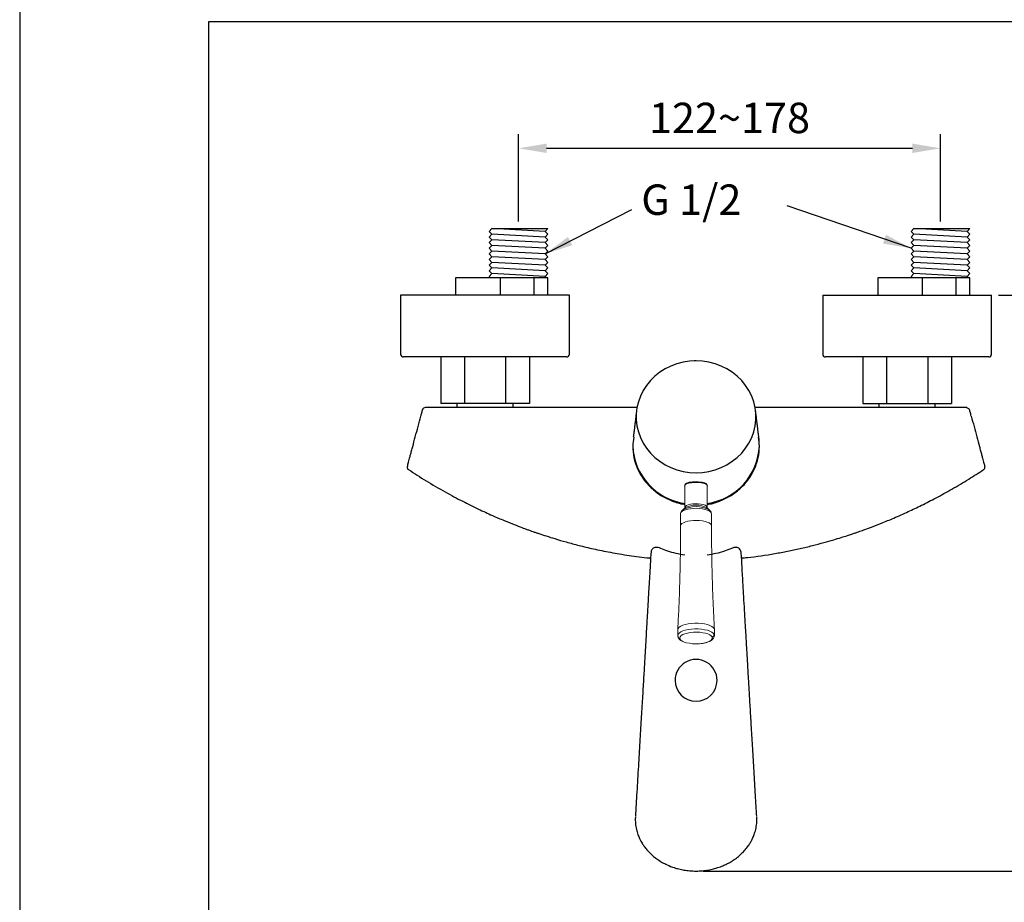
# Model space of a CAD drawing. Units: millimetres. Extents: x 310 to 1468, y 289 to 989.
# Drawn here: x 1057 to 1144, y 524 to 602 of the extents above; entities that cross this region are included whole.
import ezdxf

# ---------------------------------------------------------------- set-up
doc = ezdxf.new("R2010")
doc.units = ezdxf.units.MM
for name, color, linetype in [('A1', 2, 'Continuous'), ('A5', 136, 'Continuous'), ('DIM', 6, 'Continuous')]:
    doc.layers.add(name, color=color, linetype=linetype)
doc.layers.add('圖紙邊界', color=1, linetype='Continuous', plot=False)
doc.styles.add('勝泰-2.7', font='simplex.shx', dxfattribs={"height": 2.7, "bigfont": 'chineset.shx'})
doc.dimstyles.new('正常', dxfattribs={"dimtxt": 2.7, "dimasz": 2.5, "dimexe": 1.25, "dimexo": 0.625, "dimgap": 1, "dimtad": 1, "dimdsep": 46, "dimtxsty": '勝泰-2.7', "dimcen": 2.5, "dimadec": 1, "dimazin": 0, "dimtfac": 1, "dimtmove": 0, "dimatfit": 3, "dimfxl": 0, "dimarcsym": 0})

# ---------------------------------------------------------------- blocks, each defined once
blk = doc.blocks.new('*D27')
at = {"layer": 'Defpoints', "color": 0, "ltscale": 10}
for p in [(1138.449, 590.639), (1100.949, 583.512), (1138.449, 583.512)]:
    blk.add_point(p, dxfattribs=at)
at = {"layer": 'DIM', "color": 0, "lineweight": -2, "ltscale": 10}
for p, q in [((1100.949, 584.137), (1100.949, 591.889)), ((1138.449, 584.137), (1138.449, 591.889)), ((1103.449, 590.639), (1135.949, 590.639))]:
    blk.add_line(p, q, dxfattribs=at)
at = {"layer": 'DIM', "color": 0, "ltscale": 10}
for points in [[(1103.449, 591.055), (1103.449, 590.222), (1100.949, 590.639)], [(1135.949, 591.055), (1135.949, 590.222), (1138.449, 590.639)]]:
    blk.add_solid(points, dxfattribs=at)
at = {"layer": 'DIM', "color": 0, "ltscale": 10, "insert": (1119.699, 592.989), "char_height": 2.7, "attachment_point": 5, "style": '勝泰-2.7'}
blk.add_mtext('122~178', dxfattribs=at)
blk = doc.blocks.new('*D29')
at = {"layer": 'Defpoints', "color": 0}
for p in [(1142.976, 577.609), (1116.726, 526.454), (1151.508, 526.454)]:
    blk.add_point(p, dxfattribs=at)
at = {"layer": 'DIM', "color": 0, "lineweight": -2}
for p, q in [((1143.601, 577.609), (1152.758, 577.609)), ((1151.508, 575.109), (1151.508, 528.954)), ((1117.351, 526.454), (1152.758, 526.454))]:
    blk.add_line(p, q, dxfattribs=at)
at = {"layer": 'DIM', "color": 0}
for points in [[(1151.092, 575.109), (1151.925, 575.109), (1151.508, 577.609)], [(1151.092, 528.954), (1151.925, 528.954), (1151.508, 526.454)]]:
    blk.add_solid(points, dxfattribs=at)
at = {"layer": 'DIM', "color": 0, "insert": (1149.158, 552.032), "char_height": 2.7, "attachment_point": 5, "rotation": 90, "style": '勝泰-2.7'}
blk.add_mtext('205', dxfattribs=at)
blk = doc.blocks.new('*D43')
at = {"layer": 'Defpoints', "color": 0, "ltscale": 10}
for p in [(1138.449, 887.639), (1100.949, 880.512), (1138.449, 880.512)]:
    blk.add_point(p, dxfattribs=at)
at = {"layer": 'Defpoints', "color": 0}
for p in [(1367.615, 472.101), (1367.615, 472.101), (1367.615, 471.919), (1367.694, 472.195), (1359.245, 455.436)]:
    blk.add_point(p, dxfattribs=at)
at = {"layer": 'DIM', "color": 0, "lineweight": -2, "ltscale": 10}
for p, q in [((1100.949, 881.137), (1100.949, 888.889)), ((1138.449, 881.137), (1138.449, 888.889)), ((1103.449, 887.639), (1135.949, 887.639))]:
    blk.add_line(p, q, dxfattribs=at)
at = {"layer": 'DIM', "color": 0, "lineweight": -2}
for p, q in [((1367.213, 471.622), (1354.824, 456.857)), ((1367.615, 471.294), (1367.615, 452.202))]:
    blk.add_line(p, q, dxfattribs=at)
blk.add_arc((1367.615, 472.101), 18.649, 237.68647, 262.31353, dxfattribs=at)
at = {"layer": 'DIM', "color": 0, "ltscale": 10}
for points in [[(1103.449, 888.055), (1103.449, 887.222), (1100.949, 887.639)], [(1135.949, 888.055), (1135.949, 887.222), (1138.449, 887.639)]]:
    blk.add_solid(points, dxfattribs=at)
at = {"layer": 'DIM', "color": 0}
for points in [[(1357.4, 456.004), (1357.891, 456.676), (1355.627, 457.815)], [(1365.148, 454.035), (1365.092, 453.204), (1367.615, 453.452)]]:
    blk.add_solid(points, dxfattribs=at)
at = {"layer": 'DIM', "color": 0, "ltscale": 10, "insert": (1119.699, 889.989), "char_height": 2.7, "attachment_point": 5, "style": '勝泰-2.7'}
blk.add_mtext('122~178', dxfattribs=at)
at = {"layer": 'DIM', "color": 0, "insert": (1362.04, 456.785), "char_height": 2.7, "attachment_point": 5, "rotation": 340, "style": '勝泰-2.7'}
blk.add_mtext('40%%D', dxfattribs=at)

msp = doc.modelspace()

# ---------------------------------------------------------------- linework, layer by layer
at = {"color": 2, "linetype": 'Continuous', "lineweight": 15}
for p, q in [((1115.524, 558.518), (1115.504, 558.501)), ((1115.727, 558.693), (1115.735, 558.7)), ((1117.712, 558.777), (1117.726, 558.718)), ((1118.328, 547.985), (1118.351, 547.889)), ((1118.351, 547.375), (1118.328, 547.471))]:
    msp.add_line(p, q, dxfattribs=at)
at = {"color": 2, "linetype": 'Continuous', "lineweight": 15, "flags": 128}
for points in [[(1115.728, 558.694), (1115.729, 558.745), (1115.776, 558.829), (1115.878, 558.908), (1116.029, 558.975), (1116.221, 559.027), (1116.442, 559.061), (1116.68, 559.076), (1116.92, 559.069), (1117.149, 559.042), (1117.354, 558.997), (1117.522, 558.935), (1117.644, 558.86), (1117.712, 558.777)], [(1115.351, 558.174), (1115.352, 558.189), (1115.354, 558.204)], [(1115.354, 558.204), (1115.386, 558.285), (1115.472, 558.376), (1115.606, 558.46), (1115.783, 558.533), (1115.996, 558.592), (1116.237, 558.635), (1116.498, 558.66), (1116.766, 558.667), (1117.034, 558.655), (1117.289, 558.624), (1117.523, 558.576), (1117.726, 558.512), (1117.891, 558.436), (1118.011, 558.349), (1118.082, 558.256)], [(1117.946, 558.502), (1117.937, 558.511), (1117.928, 558.518)], [(1118.082, 558.256), (1118.101, 558.174), (1118.101, 558.162)], [(1115.351, 557.104), (1115.352, 557.119), (1115.386, 557.214), (1115.472, 557.306), (1115.606, 557.39), (1115.783, 557.463), (1115.996, 557.522), (1116.237, 557.565), (1116.498, 557.59), (1116.766, 557.597), (1117.034, 557.584), (1117.289, 557.554), (1117.523, 557.506), (1117.726, 557.442), (1117.891, 557.366), (1118.011, 557.279), (1118.082, 557.186), (1118.101, 557.104)], [(1115.101, 547.889), (1115.101, 547.899), (1115.134, 548.006), (1115.221, 548.109), (1115.36, 548.204), (1115.545, 548.289), (1115.77, 548.36), (1116.028, 548.415), (1116.309, 548.452), (1116.605, 548.469), (1116.905, 548.467), (1117.199, 548.446), (1117.476, 548.405), (1117.728, 548.347), (1117.946, 548.273), (1118.123, 548.186), (1118.251, 548.089), (1118.328, 547.985)], [(1118.328, 547.471), (1118.251, 547.575), (1118.123, 547.672), (1117.946, 547.759), (1117.728, 547.833), (1117.476, 547.891), (1117.199, 547.932), (1116.905, 547.953), (1116.605, 547.955), (1116.309, 547.938), (1116.028, 547.9), (1115.77, 547.846), (1115.545, 547.775), (1115.36, 547.69), (1115.221, 547.595), (1115.134, 547.492), (1115.102, 547.398)], [(1115.299, 547.065), (1115.279, 547.167), (1115.315, 547.267), (1115.406, 547.364), (1115.547, 547.452), (1115.733, 547.529), (1115.958, 547.591), (1116.212, 547.636), (1116.485, 547.663), (1116.769, 547.67), (1117.05, 547.657), (1117.319, 547.624), (1117.565, 547.574), (1117.779, 547.507), (1117.953, 547.427), (1118.079, 547.336), (1118.153, 547.237)], [(1115.102, 547.398), (1115.101, 547.385), (1115.101, 547.375)], [(1116.754, 546.633), (1116.683, 546.633), (1116.402, 546.646), (1116.133, 546.678), (1115.887, 546.729), (1115.673, 546.795), (1115.499, 546.876), (1115.373, 546.967), (1115.299, 547.065)], [(1118.153, 547.237), (1118.173, 547.136), (1118.137, 547.035), (1118.046, 546.939), (1117.905, 546.85), (1117.719, 546.774), (1117.494, 546.712), (1117.24, 546.666), (1116.966, 546.64), (1116.754, 546.633)], [(1118.349, 547.343), (1118.351, 547.364), (1118.351, 547.375)]]:
    msp.add_lwpolyline(points, dxfattribs=at)
at = {"color": 2, "linetype": 'Continuous', "lineweight": 15}
for centre, radius, start, end in [((1116.726, 556.353), 2.477, 60.96596, 119.03404), ((1116.726, 556.938), 2.022, 60.6455, 119.3545)]:
    msp.add_arc(centre, radius, start, end, dxfattribs=at)
for points, knots in [([(1117.726, 560.627), (1117.73, 560.642), (1117.745, 560.707), (1117.655, 560.799), (1117.467, 560.89), (1117.189, 560.946), (1116.926, 560.965), (1116.656, 560.97), (1116.385, 560.959), (1116.084, 560.915), (1115.851, 560.838), (1115.728, 560.725), (1115.69, 560.628), (1115.724, 560.574), (1115.726, 560.57)], [0, 0, 0, 0, 0.031514, 0.133587, 0.234923, 0.337335, 0.440508, 0.479779, 0.58238, 0.68496, 0.788024, 0.890923, 0.99259, 1, 1, 1, 1]), ([(1115.522, 558.517), (1115.475, 558.469), (1115.384, 558.375), (1115.363, 558.255), (1115.352, 558.197)], [0, 0, 0, 0, 0.519002, 1, 1, 1, 1]), ([(1117.734, 558.688), (1117.732, 558.692), (1117.713, 558.717), (1117.712, 558.749), (1117.712, 558.777)], [0, 0, 0, 0, 0.144941, 1, 1, 1, 1]), ([(1118.06, 558.345), (1118.063, 558.341), (1118.081, 558.317), (1118.081, 558.284), (1118.082, 558.256)], [0, 0, 0, 0, 0.138759, 1, 1, 1, 1]), ([(1115.347, 557.104), (1115.346, 556.359), (1115.343, 554.671), (1115.281, 552.041), (1115.199, 549.718), (1115.121, 548.34), (1115.095, 547.901)], [0, 0, 0, 0, 0.242771, 0.549928, 0.856909, 1, 1, 1, 1]), ([(1118.353, 547.901), (1118.311, 548.719), (1118.22, 550.479), (1118.141, 553.185), (1118.1, 555.435), (1118.105, 556.742), (1118.107, 557.104)], [0, 0, 0, 0, 0.26685, 0.574446, 0.881925, 1, 1, 1, 1]), ([(1115.142, 547.19), (1115.171, 547.142), (1115.228, 547.047), (1115.364, 546.93), (1115.49, 546.877), (1115.557, 546.848)], [0, 0, 0, 0, 0.3293304, 0.6461082, 1, 1, 1, 1]), ([(1115.143, 547.191), (1115.155, 547.169), (1115.178, 547.127), (1115.235, 547.085), (1115.278, 547.072), (1115.299, 547.065)], [0, 0, 0, 0, 0.369186, 0.692646, 1, 1, 1, 1]), ([(1116.762, 546.636), (1116.849, 546.637), (1117.036, 546.641), (1117.311, 546.674), (1117.572, 546.726), (1117.797, 546.794), (1117.988, 546.876), (1118.16, 546.988), (1118.305, 547.143), (1118.334, 547.279), (1118.349, 547.348)], [0, 0, 0, 0, 0.111222, 0.240244, 0.365948, 0.48645, 0.602254, 0.727074, 0.861419, 1, 1, 1, 1]), ([(1118.153, 547.237), (1118.18, 547.25), (1118.235, 547.274), (1118.291, 547.338), (1118.323, 547.406), (1118.327, 547.45), (1118.328, 547.471)], [0, 0, 0, 0, 0.273616, 0.561572, 0.786383, 1, 1, 1, 1]), ([(1116.557, 546.64), (1116.611, 546.637), (1116.679, 546.632), (1116.748, 546.635), (1116.762, 546.636)], [0, 0, 0, 0, 0.786864, 1, 1, 1, 1])]:
    msp.add_open_spline(points, degree=3, knots=knots, dxfattribs=at)
for points in [[(1115.726, 560.626), (1115.726, 558.718)], [(1117.726, 558.718), (1117.726, 560.626)], [(1115.351, 558.174), (1115.351, 557.104)], [(1115.735, 558.7), (1115.524, 558.518)], [(1115.727, 558.734), (1115.732, 558.707)], [(1117.928, 558.518), (1117.717, 558.7)], [(1118.062, 558.346), (1117.918, 558.527)], [(1118.081, 558.248), (1118.062, 558.346)], [(1118.101, 557.104), (1118.101, 558.174)], [(1115.101, 547.889), (1115.101, 547.375)], [(1118.351, 547.375), (1118.351, 547.889)], [(1115.103, 547.401), (1115.142, 547.19)]]:
    msp.add_open_spline(points, degree=1, dxfattribs=at)
at = {"layer": 'A1'}
for p, q in [((1098.336, 583.262), (1098.586, 583.512)), ((1098.586, 583.512), (1103.561, 583.512)), ((1103.311, 583.262), (1103.561, 583.512)), ((1135.836, 583.262), (1136.086, 583.512)), ((1136.086, 583.512), (1141.061, 583.512)), ((1140.811, 583.262), (1141.061, 583.512)), ((1098.336, 583.262), (1098.586, 583.012)), ((1098.336, 582.762), (1098.586, 583.012)), ((1098.336, 582.762), (1098.586, 582.512)), ((1103.311, 583.262), (1103.561, 583.012)), ((1103.311, 582.762), (1103.561, 583.012)), ((1103.311, 582.762), (1103.561, 582.512)), ((1135.836, 583.262), (1136.086, 583.012)), ((1135.836, 582.762), (1136.086, 583.012)), ((1135.836, 582.762), (1136.086, 582.512)), ((1140.811, 583.262), (1141.061, 583.012)), ((1140.811, 582.762), (1141.061, 583.012)), ((1140.811, 582.762), (1141.061, 582.512)), ((1098.336, 582.262), (1098.586, 582.512)), ((1098.336, 582.262), (1098.586, 582.012)), ((1098.336, 581.762), (1098.586, 582.012)), ((1098.336, 581.762), (1098.586, 581.512)), ((1103.311, 582.262), (1103.561, 582.512)), ((1103.311, 582.262), (1103.561, 582.012)), ((1103.311, 581.762), (1103.561, 582.012)), ((1103.311, 581.762), (1103.561, 581.512)), ((1135.836, 582.262), (1136.086, 582.512)), ((1135.836, 582.262), (1136.086, 582.012)), ((1135.836, 581.762), (1136.086, 582.012)), ((1135.836, 581.762), (1136.086, 581.512)), ((1140.811, 582.262), (1141.061, 582.512)), ((1140.811, 582.262), (1141.061, 582.012)), ((1140.811, 581.762), (1141.061, 582.012)), ((1140.811, 581.762), (1141.061, 581.512)), ((1098.336, 581.262), (1098.586, 581.512)), ((1098.336, 581.262), (1098.586, 581.012)), ((1098.336, 580.762), (1098.586, 581.012)), ((1103.311, 581.262), (1103.561, 581.512)), ((1103.311, 581.262), (1103.561, 581.012)), ((1103.311, 580.762), (1103.561, 581.012)), ((1135.836, 581.262), (1136.086, 581.512)), ((1135.836, 581.262), (1136.086, 581.012)), ((1135.836, 580.762), (1136.086, 581.012)), ((1140.811, 581.262), (1141.061, 581.512)), ((1140.811, 581.262), (1141.061, 581.012)), ((1140.811, 580.762), (1141.061, 581.012)), ((1098.336, 580.762), (1098.586, 580.512)), ((1098.336, 580.262), (1098.586, 580.512)), ((1098.336, 580.262), (1098.586, 580.012)), ((1098.336, 579.762), (1098.586, 580.012)), ((1103.311, 580.762), (1103.561, 580.512)), ((1103.311, 580.262), (1103.561, 580.512)), ((1103.311, 580.262), (1103.561, 580.012)), ((1103.311, 579.762), (1103.561, 580.012)), ((1135.836, 580.762), (1136.086, 580.512)), ((1135.836, 580.262), (1136.086, 580.512)), ((1135.836, 580.262), (1136.086, 580.012)), ((1135.836, 579.762), (1136.086, 580.012)), ((1140.811, 580.762), (1141.061, 580.512)), ((1140.811, 580.262), (1141.061, 580.512)), ((1140.811, 580.262), (1141.061, 580.012)), ((1140.811, 579.762), (1141.061, 580.012)), ((1095.363, 579.137), (1095.363, 577.609)), ((1103.561, 579.137), (1095.363, 579.137)), ((1098.336, 579.762), (1098.586, 579.512)), ((1098.336, 579.262), (1098.586, 579.512)), ((1098.336, 579.262), (1098.461, 579.137)), ((1099.355, 577.609), (1099.355, 579.137)), ((1102.328, 577.609), (1102.328, 579.137)), ((1103.311, 579.762), (1103.561, 579.512)), ((1103.311, 579.262), (1103.561, 579.512)), ((1103.311, 579.262), (1103.436, 579.137)), ((1103.561, 577.609), (1103.561, 579.137)), ((1132.863, 579.137), (1132.863, 577.609)), ((1141.061, 579.137), (1132.863, 579.137)), ((1135.836, 579.762), (1136.086, 579.512)), ((1135.836, 579.262), (1136.086, 579.512)), ((1135.836, 579.262), (1135.961, 579.137)), ((1136.855, 577.609), (1136.855, 579.137)), ((1139.828, 577.609), (1139.828, 579.137)), ((1140.811, 579.762), (1141.061, 579.512)), ((1140.811, 579.262), (1141.061, 579.512)), ((1140.811, 579.262), (1140.936, 579.137)), ((1141.061, 577.609), (1141.061, 579.137))]:
    msp.add_line(p, q, dxfattribs=at)
at = {"layer": 'A1', "color": 0}
for p, q in [((1103.311, 583.262), (1098.586, 583.512)), ((1140.811, 583.262), (1136.086, 583.512)), ((1103.311, 582.762), (1098.586, 583.012)), ((1140.811, 582.762), (1136.086, 583.012)), ((1103.311, 582.262), (1098.586, 582.512)), ((1103.311, 581.762), (1098.586, 582.012)), ((1140.811, 582.262), (1136.086, 582.512)), ((1140.811, 581.762), (1136.086, 582.012)), ((1103.311, 581.262), (1098.586, 581.512)), ((1103.311, 580.762), (1098.586, 581.012)), ((1140.811, 581.262), (1136.086, 581.512)), ((1140.811, 580.762), (1136.086, 581.012)), ((1103.311, 580.262), (1098.586, 580.512)), ((1103.311, 579.762), (1098.586, 580.012)), ((1140.811, 580.262), (1136.086, 580.512)), ((1140.811, 579.762), (1136.086, 580.012)), ((1103.311, 579.262), (1098.586, 579.512)), ((1140.811, 579.262), (1136.086, 579.512))]:
    msp.add_line(p, q, dxfattribs=at)
at = {"layer": 'A1', "linetype": 'Continuous'}
for p, q in [((1105.476, 577.609), (1090.476, 577.609)), ((1127.976, 577.609), (1142.976, 577.609)), ((1105.226, 572.109), (1090.726, 572.109)), ((1094.038, 572.109), (1094.038, 567.984)), ((1096.148, 572.109), (1096.148, 567.984)), ((1099.804, 572.109), (1099.804, 567.984)), ((1101.913, 572.109), (1101.913, 567.984)), ((1142.726, 572.109), (1128.226, 572.109)), ((1131.538, 572.109), (1131.538, 567.984)), ((1133.648, 572.109), (1133.648, 567.984)), ((1137.304, 572.109), (1137.304, 567.984)), ((1139.413, 572.109), (1139.413, 567.984)), ((1096.148, 567.984), (1094.038, 567.984)), ((1099.804, 567.984), (1096.148, 567.984)), ((1101.913, 567.984), (1099.804, 567.984)), ((1131.538, 567.984), (1133.648, 567.984)), ((1133.648, 567.984), (1137.304, 567.984)), ((1137.304, 567.984), (1139.413, 567.984))]:
    msp.add_line(p, q, dxfattribs=at)
at = {"layer": 'A1', "ltscale": 2, "flags": 128}
for points in [[(1116.726, 571.759), (1116.545, 571.756), (1116.151, 571.73), (1115.583, 571.643), (1115.028, 571.499), (1114.493, 571.3), (1113.984, 571.048), (1113.507, 570.747), (1113.069, 570.399), (1112.673, 570.008), (1112.324, 569.58), (1112.027, 569.12), (1111.785, 568.632), (1111.601, 568.122), (1111.478, 567.597), (1111.442, 567.358)], [(1111.442, 567.358), (1111.415, 567.063), (1111.415, 566.525), (1111.478, 565.991), (1111.601, 565.466), (1111.785, 564.956), (1112.027, 564.468), (1112.324, 564.008), (1112.673, 563.58), (1113.069, 563.189), (1113.507, 562.841), (1113.984, 562.54), (1114.493, 562.288), (1115.028, 562.089), (1115.583, 561.945), (1116.151, 561.858), (1116.726, 561.829)]]:
    msp.add_lwpolyline(points, dxfattribs=at)
at = {"layer": 'A1', "color": 2, "ltscale": 2, "flags": 128}
for points in [[(1122.01, 567.359), (1121.974, 567.597), (1121.85, 568.122), (1121.667, 568.632), (1121.425, 569.12), (1121.128, 569.58), (1120.779, 570.008), (1120.383, 570.399), (1119.944, 570.747), (1119.468, 571.048), (1118.959, 571.3), (1118.424, 571.499), (1117.869, 571.643), (1117.312, 571.729), (1117.301, 571.73), (1116.726, 571.759)], [(1116.726, 561.829), (1117.301, 561.858), (1117.869, 561.945), (1118.424, 562.089), (1118.959, 562.288), (1119.468, 562.54), (1119.944, 562.841), (1120.383, 563.189), (1120.779, 563.58), (1121.128, 564.008), (1121.425, 564.468), (1121.667, 564.956), (1121.85, 565.466), (1121.974, 565.991), (1122.036, 566.525), (1122.036, 567.063), (1122.01, 567.359)], [(1117.726, 560.688), (1117.671, 560.81), (1117.513, 560.902), (1117.266, 560.963), (1116.956, 560.995), (1116.726, 561.001), (1116.397, 560.988), (1116.104, 560.948), (1115.88, 560.877), (1115.751, 560.773), (1115.726, 560.688), (1115.726, 560.688)]]:
    msp.add_lwpolyline(points, dxfattribs=at)
at = {"layer": 'A1', "linetype": 'Continuous'}
for centre, start, end in [((1090.726, 572.359), 180, 270), ((1105.226, 572.359), 270, 0), ((1128.226, 572.359), 180, 270), ((1142.726, 572.359), 270, 0)]:
    msp.add_arc(centre, 0.25, start, end, dxfattribs=at)
at = {"layer": 'A1', "ltscale": 2}
for centre, radius, start, end in [((1092.668, 567.359), 0.25, 90, 165), ((1116.467, 564.428), 5.371, 182.36255, 262.06421)]:
    msp.add_arc(centre, radius, start, end, dxfattribs=at)
at = {"layer": 'A1', "color": 2, "ltscale": 2}
for centre, radius, start, end in [((1116.975, 564.437), 5.381, 278.02555, 357.54769), ((1116.726, 543.377), 1.871, 59.19433, 120.84741), ((1116.718, 543.388), 1.857, 120.81112, 179.95554), ((1116.734, 543.388), 1.857, 0.04456, 59.2307), ((1116.726, 543.395), 1.865, 180.17062, 359.82938)]:
    msp.add_arc(centre, radius, start, end, dxfattribs=at)
msp.add_ellipse((1116.726, 564.163), major_axis=(0, 6.192), ratio=0.908333, start_param=4.719417, end_param=4.846582, dxfattribs=at)
at = {"layer": 'A1', "linetype": 'Continuous'}
for points in [[(1090.476, 577.609), (1090.476, 572.359)], [(1105.476, 572.359), (1105.476, 577.609)], [(1127.976, 577.609), (1127.976, 572.359)], [(1142.976, 572.359), (1142.976, 577.609)], [(1095.476, 567.984), (1095.476, 567.609)], [(1100.476, 567.609), (1100.476, 567.984)], [(1132.976, 567.984), (1132.976, 567.609)], [(1137.976, 567.609), (1137.976, 567.984)]]:
    msp.add_open_spline(points, degree=1, dxfattribs=at)
at = {"layer": 'A1', "ltscale": 2}
for points, knots in [([(1092.275, 566.857), (1092.284, 566.891), (1092.293, 566.926), (1092.311, 566.993), (1092.32, 567.026), (1092.346, 567.123), (1092.362, 567.185), (1092.384, 567.266), (1092.391, 567.291), (1092.403, 567.336), (1092.408, 567.356), (1092.417, 567.388), (1092.42, 567.401), (1092.425, 567.419), (1092.426, 567.423), (1092.426, 567.423)], [0, 0, 0, 0, 0.125, 0.125, 0.25, 0.25, 0.5, 0.5, 0.625, 0.625, 0.75, 0.75, 0.875, 0.875, 1, 1, 1, 1]), ([(1111.51, 567.609), (1111.3, 567.609), (1110.101, 567.609), (1107.916, 567.609), (1104.954, 567.609), (1102.545, 567.609), (1100.676, 567.609), (1099.355, 567.609), (1098.029, 567.609), (1096.704, 567.609), (1095.393, 567.609), (1094.046, 567.609), (1093.145, 567.609), (1092.668, 567.609)], [0, 0, 0, 0, 0.033462, 0.19046, 0.347524, 0.504635, 0.573974, 0.645118, 0.715061, 0.785237, 0.856363, 0.923933, 1, 1, 1, 1]), ([(1140.784, 567.609), (1140.124, 567.609), (1138.852, 567.609), (1136.958, 567.609), (1135.091, 567.609), (1133.214, 567.609), (1131.329, 567.609), (1129.448, 567.609), (1127.566, 567.609), (1125.328, 567.609), (1123.462, 567.609), (1122.218, 567.609), (1121.961, 567.609)], [0, 0, 0, 0, 0.1054133, 0.2029277, 0.3022037, 0.4032888, 0.5022003, 0.602797, 0.7030296, 0.802007, 0.9591939, 1, 1, 1, 1]), ([(1141.04, 567.37), (1141.03, 567.396), (1141.011, 567.45), (1140.951, 567.517), (1140.876, 567.568), (1140.821, 567.58), (1140.794, 567.587)], [0, 0, 0, 0, 0.23668, 0.489554, 0.747934, 1, 1, 1, 1]), ([(1141.177, 566.857), (1141.159, 566.925), (1141.123, 567.061), (1141.081, 567.216), (1141.054, 567.317), (1141.044, 567.353), (1141.04, 567.371)], [0, 0, 0, 0, 0.333715, 0.667849, 0.835242, 1, 1, 1, 1]), ([(1091.113, 562.522), (1091.136, 562.609), (1091.168, 562.729), (1091.23, 562.958), (1091.253, 563.043), (1091.303, 563.23), (1091.33, 563.331), (1091.387, 563.546), (1091.418, 563.66), (1091.466, 563.841), (1091.483, 563.903), (1091.517, 564.032), (1091.535, 564.098), (1091.625, 564.435), (1091.702, 564.719), (1091.782, 565.02)], [0, 0, 0, 0, 0.25, 0.25, 0.375, 0.375, 0.5, 0.5, 0.625, 0.625, 0.6875, 0.6875, 0.75, 0.75, 1, 1, 1, 1]), ([(1111.185, 564.975), (1111.147, 564.713), (1111.061, 564.109), (1111.175, 563.154), (1111.495, 562.165), (1112.018, 561.251), (1112.725, 560.453), (1113.58, 559.788), (1114.563, 559.319), (1115.295, 559.064), (1115.694, 559.03), (1115.726, 559.027)], [0, 0, 0, 0, 0.09784, 0.225426, 0.352352, 0.479419, 0.606909, 0.734354, 0.861399, 0.988847, 1, 1, 1, 1]), ([(1141.669, 565.02), (1141.75, 564.719), (1141.826, 564.435), (1141.917, 564.098), (1141.934, 564.032), (1141.969, 563.903), (1141.985, 563.841), (1142.034, 563.66), (1142.065, 563.546), (1142.122, 563.331), (1142.149, 563.23), (1142.199, 563.043), (1142.222, 562.958), (1142.283, 562.729), (1142.315, 562.609), (1142.339, 562.522)], [0, 0, 0, 0, 0.25, 0.25, 0.3125, 0.3125, 0.375, 0.375, 0.5, 0.5, 0.625, 0.625, 0.75, 0.75, 1, 1, 1, 1]), ([(1091.113, 562.522), (1091.101, 562.478), (1091.077, 562.389), (1091.075, 562.381), (1091.074, 562.377)], [0, 0, 0, 0, 0.503435, 1, 1, 1, 1]), ([(1142.339, 562.522), (1142.35, 562.48), (1142.372, 562.397), (1142.382, 562.361), (1142.378, 562.377), (1142.378, 562.377)], [0, 0, 0, 0, 0.496513, 0.99403, 1, 1, 1, 1]), ([(1091.074, 562.377), (1091.07, 562.352), (1091.061, 562.3), (1091.078, 562.221), (1091.117, 562.151), (1091.158, 562.119), (1091.178, 562.103)], [0, 0, 0, 0, 0.244344, 0.500592, 0.756517, 1, 1, 1, 1]), ([(1091.182, 562.108), (1091.698, 561.773), (1092.763, 561.082), (1094.374, 560.149), (1095.93, 559.314), (1097.33, 558.622), (1098.563, 558.057), (1099.621, 557.603), (1100.5, 557.249), (1101.171, 556.992), (1101.65, 556.815), (1101.974, 556.699), (1102.236, 556.606), (1102.493, 556.517), (1102.888, 556.383), (1103.45, 556.198), (1104.256, 555.946), (1105.226, 555.663), (1106.369, 555.358), (1107.676, 555.048), (1109.155, 554.743), (1110.813, 554.472), (1112.007, 554.303), (1112.649, 554.251), (1112.685, 554.248)], [0, 0, 0, 0, 0.080853, 0.1669, 0.243835, 0.311709, 0.370573, 0.420477, 0.461466, 0.493574, 0.51376, 0.527663, 0.538074, 0.54973, 0.562708, 0.592049, 0.626109, 0.671627, 0.722489, 0.778691, 0.844828, 0.917063, 0.995261, 1, 1, 1, 1]), ([(1120.767, 554.257), (1120.942, 554.271), (1121.935, 554.349), (1123.298, 554.569), (1124.854, 554.855), (1125.966, 555.093), (1127.044, 555.35), (1128.038, 555.612), (1128.891, 555.856), (1129.583, 556.066), (1130.122, 556.237), (1130.506, 556.364), (1130.757, 556.449), (1130.957, 556.517), (1131.239, 556.614), (1131.702, 556.778), (1132.379, 557.028), (1133.268, 557.374), (1134.364, 557.828), (1135.553, 558.357), (1136.807, 558.957), (1138.098, 559.618), (1139.498, 560.39), (1140.909, 561.221), (1141.833, 561.822), (1142.271, 562.107)], [0, 0, 0, 0, 0.0225524, 0.1283394, 0.1776145, 0.226498, 0.2749842, 0.3204044, 0.3590888, 0.3894841, 0.4138048, 0.4320446, 0.4417312, 0.4480904, 0.4592586, 0.4804412, 0.5116538, 0.5529208, 0.6042788, 0.6657775, 0.7223176, 0.7854156, 0.8551018, 0.9314045, 1, 1, 1, 1]), ([(1142.274, 562.103), (1142.294, 562.119), (1142.335, 562.151), (1142.374, 562.221), (1142.391, 562.3), (1142.382, 562.352), (1142.378, 562.377)], [0, 0, 0, 0, 0.2435, 0.499321, 0.755517, 1, 1, 1, 1]), ([(1112.711, 554.694), (1112.697, 554.448), (1112.661, 553.84), (1112.608, 552.915), (1112.553, 551.972), (1112.506, 551.175), (1112.469, 550.525), (1112.437, 549.984), (1112.407, 549.465), (1112.372, 548.87), (1112.33, 548.138), (1112.279, 547.26), (1112.216, 546.185), (1112.141, 544.904), (1112.053, 543.404), (1111.955, 541.725), (1111.845, 539.872), (1111.726, 537.861), (1111.597, 535.7), (1111.465, 533.495), (1111.375, 532.025), (1111.331, 531.311)], [0, 0, 0, 0, 0.031243, 0.077309, 0.117136, 0.150741, 0.178134, 0.199325, 0.219119, 0.243778, 0.274631, 0.311672, 0.354898, 0.41065, 0.474157, 0.545428, 0.624475, 0.711328, 0.804266, 0.90483, 1, 1, 1, 1]), ([(1122.121, 531.312), (1122.083, 531.934), (1122.002, 533.265), (1121.88, 535.281), (1121.76, 537.29), (1121.651, 539.131), (1121.552, 540.801), (1121.464, 542.299), (1121.386, 543.633), (1121.317, 544.807), (1121.258, 545.817), (1121.208, 546.675), (1121.162, 547.477), (1121.111, 548.344), (1121.051, 549.373), (1120.981, 550.578), (1120.901, 551.958), (1120.82, 553.351), (1120.766, 554.283), (1120.742, 554.696)], [0, 0, 0, 0, 0.082858, 0.177438, 0.264487, 0.344056, 0.414959, 0.478703, 0.535303, 0.584765, 0.627794, 0.663424, 0.693462, 0.729328, 0.773034, 0.823603, 0.881769, 0.94756, 1, 1, 1, 1]), ([(1111.332, 531.227), (1111.329, 531.048), (1111.324, 530.689), (1111.414, 530.175), (1111.545, 529.729), (1111.686, 529.387), (1111.817, 529.127), (1111.952, 528.893), (1112.125, 528.633), (1112.343, 528.355), (1112.62, 528.054), (1112.941, 527.758), (1113.322, 527.47), (1113.723, 527.219), (1114.205, 526.972), (1114.699, 526.778), (1115.205, 526.632), (1115.663, 526.537), (1116.176, 526.468), (1116.537, 526.459), (1116.726, 526.454)], [0, 0, 0, 0, 0.075214, 0.150723, 0.216448, 0.270132, 0.303382, 0.334184, 0.377394, 0.42696, 0.471237, 0.533114, 0.589888, 0.645772, 0.702279, 0.78076, 0.828272, 0.880569, 0.937387, 1, 1, 1, 1]), ([(1116.726, 526.454), (1116.916, 526.459), (1117.28, 526.468), (1117.795, 526.538), (1118.254, 526.634), (1118.692, 526.761), (1119.093, 526.91), (1119.442, 527.07), (1119.78, 527.251), (1120.131, 527.472), (1120.512, 527.761), (1120.857, 528.077), (1121.169, 528.424), (1121.412, 528.754), (1121.602, 529.067), (1121.759, 529.372), (1121.906, 529.725), (1122.037, 530.17), (1122.128, 530.685), (1122.123, 531.047), (1122.12, 531.227)], [0, 0, 0, 0, 0.063055, 0.120185, 0.172413, 0.220015, 0.274637, 0.319306, 0.354098, 0.41026, 0.467667, 0.529201, 0.584655, 0.6454, 0.689507, 0.729504, 0.782637, 0.848058, 0.924288, 1, 1, 1, 1])]:
    msp.add_open_spline(points, degree=3, knots=knots, dxfattribs=at)
for points, degree in [([(1111.442, 567.359), (1111.152, 564.992)], 1), ([(1091.782, 565.02), (1091.945, 565.628), (1092.11, 566.242), (1092.275, 566.857)], 3), ([(1141.177, 566.857), (1141.342, 566.242), (1141.507, 565.628), (1141.669, 565.02)], 3)]:
    msp.add_open_spline(points, degree=degree, dxfattribs=at)
at = {"layer": 'A1', "color": 2, "ltscale": 2}
msp.add_open_spline([(1122.3, 564.992), (1122.01, 567.359)], degree=1, dxfattribs=at)
for points, knots in [([(1117.726, 559.027), (1117.759, 559.029), (1118.158, 559.063), (1118.89, 559.317), (1119.872, 559.788), (1120.727, 560.453), (1121.435, 561.251), (1121.957, 562.164), (1122.275, 563.154), (1122.391, 564.109), (1122.305, 564.715), (1122.268, 564.978)], [0, 0, 0, 0, 0.011499, 0.138536, 0.265451, 0.392964, 0.520542, 0.647384, 0.774051, 0.901793, 1, 1, 1, 1]), ([(1113.59, 555.103), (1113.512, 555.132), (1113.358, 555.188), (1113.157, 555.201), (1112.989, 555.162), (1112.82, 555.046), (1112.715, 554.887), (1112.725, 554.741), (1112.727, 554.711)], [0, 0, 0, 0, 0.154221, 0.306909, 0.46034, 0.613266, 0.920662, 1, 1, 1, 1]), ([(1115.726, 554.519), (1115.464, 554.559), (1114.912, 554.645), (1114.179, 554.866), (1113.787, 555.024), (1113.59, 555.103)], [0, 0, 0, 0, 0.309445, 0.653159, 1, 1, 1, 1]), ([(1119.861, 555.102), (1119.663, 555.023), (1119.268, 554.864), (1118.535, 554.642), (1117.984, 554.558), (1117.726, 554.519)], [0, 0, 0, 0, 0.348768, 0.695859, 1, 1, 1, 1]), ([(1120.697, 554.861), (1120.669, 554.938), (1120.622, 555.063), (1120.462, 555.161), (1120.295, 555.2), (1120.093, 555.187), (1119.939, 555.13), (1119.861, 555.102)], [0, 0, 0, 0, 0.2794503, 0.4588345, 0.6392988, 0.8188815, 1, 1, 1, 1]), ([(1120.726, 554.695), (1120.731, 554.732), (1120.741, 554.797), (1120.71, 554.842), (1120.697, 554.861)], [0, 0, 0, 0, 0.578354, 1, 1, 1, 1])]:
    msp.add_open_spline(points, degree=3, knots=knots, dxfattribs=at)
at = {"layer": 'A5', "color": 136}
msp.add_line((1056.633, 675.867), (1056.633, 411.367), dxfattribs=at)
at = {"layer": '圖紙邊界', "ltscale": 10}
msp.add_lwpolyline([(1073.401, 441.867), (1233.401, 441.867), (1233.401, 601.867), (1073.401, 601.867)], close=True, dxfattribs=at)

# ---------------------------------------------------------------- texts
at = {"layer": 'DIM', "insert": (1111.859, 587.428), "char_height": 2.7, "width": 17.07057, "attachment_point": 1, "style": '勝泰-2.7'}
msp.add_mtext('G 1/2', dxfattribs=at)

# ---------------------------------------------------------------- dimensions: what is measured, and where the dimension line sits
at = {"layer": 'DIM', "ltscale": 10}
for base, p1, p2, picture, middle in [((1138.449, 887.639), (1100.949, 880.512), (1138.449, 880.512), '*D43', (1119.699, 887.639)), ((1138.449, 590.639), (1100.949, 583.512), (1138.449, 583.512), '*D27', (1119.699, 590.639))]:
    dim = msp.add_linear_dim(base=base, p1=p1, p2=p2, text='122~178', dimstyle='正常', dxfattribs=at)
    dim.commit()
    dim.dimension.update_dxf_attribs({"geometry": picture, "text_midpoint": middle, "dimtype": 160})
at = {"layer": 'DIM'}
dim = msp.add_angular_dim_2l(base=(1359.245, 455.436), line1=((1367.615, 472.101), (1367.615, 471.919)), line2=((1367.615, 472.101), (1367.694, 472.195)), text='40%%D', dimstyle='正常', dxfattribs=at)
dim.commit()
dim.dimension.update_dxf_attribs({"geometry": '*D43', "text_midpoint": (1361.236, 454.577), "dimtype": 162})
dim = msp.add_linear_dim(base=(1151.508, 526.454), p1=(1142.976, 577.609), p2=(1116.726, 526.454), angle=90, text='205', dimstyle='正常', dxfattribs=at)
dim.commit()
dim.dimension.update_dxf_attribs({"geometry": '*D29', "text_midpoint": (1151.508, 552.032), "dimtype": 160})

# ---------------------------------------------------------------- leaders
for points in [[(1135.836, 581.762), (1124.821, 585.518)], [(1103.311, 581.262), (1111.03, 585.209)]]:
    msp.add_leader(points, dimstyle='正常', override={"dimgap": 1, "dimtad": 0}, dxfattribs=at)

doc.saveas('drawing.dxf')
